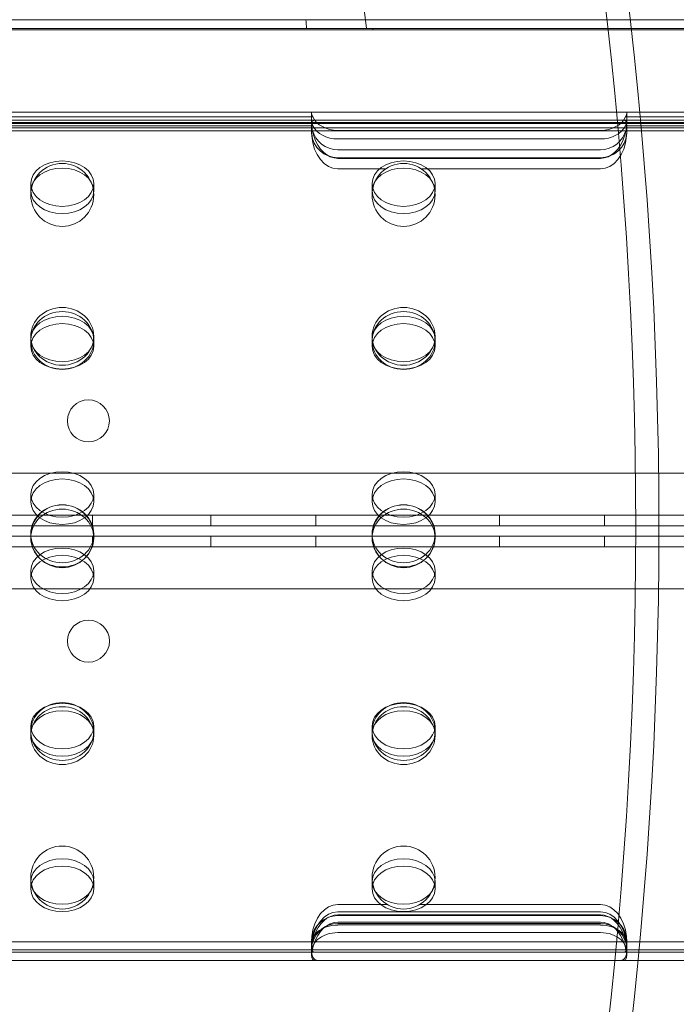
# Model space of a CAD drawing. Units: millimetres. Extents: x 33075 to 44405, y 30043 to 39500.
# Drawn here: x 39266 to 39391, y 34369 to 34557 of the extents above; entities that cross this region are included whole.
import ezdxf

# ---------------------------------------------------------------- set-up
doc = ezdxf.new("R2010")
doc.units = ezdxf.units.MM
doc.layers.add('BS', color=7, linetype='Continuous')

# ---------------------------------------------------------------- blocks, each defined once
blk = doc.blocks.new('A$C0B0F3AAF')
at = {"color": 0, "linetype": 'Continuous', "lineweight": 0}
for p, q in [((22933.82, 23644.06), (21893.82, 23644.06)), ((22624.04, 23643.14), (22563.58, 23643.14)), ((22623.81, 23642.06), (22623.81, 23643.74)), ((22744.04, 23643.14), (22683.58, 23643.14)), ((22683.81, 23642.06), (22683.81, 23643.74)), ((22933.82, 23642.06), (21893.82, 23642.06)), ((22933.82, 23641.89), (21893.82, 23641.89)), ((22933.82, 23641.06), (21893.82, 23641.06)), ((22624.35, 23642.51), (22563.27, 23642.51)), ((22624.06, 23641.46), (22563.57, 23641.46)), ((22623.81, 23641.53), (22623.81, 23641.64)), ((22623.81, 23640.11), (22623.81, 23641.53)), ((22624.35, 23642.51), (22628.81, 23642.51)), ((22628.81, 23642.51), (22678.81, 23642.51)), ((22678.81, 23642.51), (22683.27, 23642.51)), ((22744.35, 23642.51), (22683.27, 23642.51)), ((22744.05, 23641.46), (22683.56, 23641.46)), ((22683.81, 23641.53), (22683.81, 23641.64)), ((22683.81, 23640.11), (22683.81, 23641.53)), ((22623.88, 23640.51), (22563.74, 23640.51)), ((22628.81, 23640.51), (22623.88, 23640.51)), ((22628.81, 23640.57), (22678.81, 23640.57)), ((22678.81, 23640.51), (22628.81, 23640.51)), ((22683.74, 23640.51), (22678.81, 23640.51)), ((22743.88, 23640.51), (22683.74, 23640.51)), ((22678.81, 23638.94), (22628.81, 23638.94)), ((22628.81, 23636.88), (22678.81, 23636.88)), ((22678.81, 23635.35), (22628.81, 23635.35)), ((22678.81, 23635.24), (22628.81, 23635.24)), ((22628.81, 23633.24), (22637.93, 23633.24)), ((22644.71, 23633.24), (22678.81, 23633.24)), ((22570.32, 23629.05), (22570.32, 23630.43)), ((22582.32, 23629.05), (22582.32, 23630.43)), ((22635.32, 23629.05), (22635.32, 23630.43)), ((22647.32, 23629.05), (22647.32, 23630.43)), ((22570.32, 23601.35), (22570.32, 23600.55)), ((22570.32, 23599.45), (22570.32, 23600.55)), ((22582.32, 23601.35), (22582.32, 23600.55)), ((22582.32, 23599.45), (22582.32, 23600.55)), ((22635.32, 23601.35), (22635.32, 23600.55)), ((22635.32, 23599.45), (22635.32, 23600.55)), ((22647.32, 23601.35), (22647.32, 23600.55)), ((22647.32, 23599.45), (22647.32, 23600.55)), ((21894.29, 23575.3), (22933.34, 23575.27)), ((22570.32, 23569.86), (22570.32, 23571.24)), ((22582.32, 23569.86), (22582.32, 23571.24)), ((22635.32, 23569.86), (22635.32, 23571.24)), ((22647.32, 23569.86), (22647.32, 23571.24)), ((22935.89, 23567.27), (21891.74, 23567.3)), ((22582.09, 23567.28), (22582.09, 23565.28)), ((22604.59, 23567.28), (22604.59, 23565.28)), ((22624.59, 23567.28), (22624.59, 23565.28)), ((22659.59, 23567.28), (22659.59, 23565.28)), ((22679.59, 23567.28), (22679.59, 23565.28)), ((21891.81, 23565.3), (22935.82, 23565.27)), ((21913.82, 23565.29), (22913.82, 23565.29)), ((22935.82, 23563.27), (21891.81, 23563.3)), ((22707.68, 23563.29), (22119.96, 23563.29)), ((22570.32, 23563.73), (22570.32, 23562.94)), ((22582.1, 23561.28), (22582.1, 23563.28)), ((22582.32, 23563.73), (22582.32, 23562.94)), ((22604.6, 23561.28), (22604.6, 23563.28)), ((22624.6, 23561.28), (22624.6, 23563.28)), ((22635.32, 23563.73), (22635.32, 23562.94)), ((22647.32, 23563.73), (22647.32, 23562.94)), ((22659.6, 23561.28), (22659.6, 23563.28)), ((22679.6, 23561.28), (22679.6, 23563.28)), ((21891.74, 23561.3), (22935.89, 23561.27)), ((22570.32, 23556.71), (22570.32, 23555.33)), ((22582.32, 23556.71), (22582.32, 23555.33)), ((22635.32, 23556.71), (22635.32, 23555.33)), ((22647.32, 23556.71), (22647.32, 23555.33)), ((22933.34, 23553.27), (21894.29, 23553.3)), ((22570.32, 23527.12), (22570.32, 23525.73)), ((22582.32, 23527.12), (22582.32, 23525.73)), ((22635.32, 23527.12), (22635.32, 23525.73)), ((22647.32, 23527.12), (22647.32, 23525.73)), ((22570.32, 23525.73), (22570.32, 23525.32)), ((22582.32, 23525.73), (22582.32, 23525.32)), ((22635.32, 23525.73), (22635.32, 23525.32)), ((22647.32, 23525.73), (22647.32, 23525.32)), ((22570.32, 23497.52), (22570.32, 23496.14)), ((22582.32, 23497.52), (22582.32, 23496.14)), ((22635.32, 23497.52), (22635.32, 23496.14)), ((22647.32, 23497.52), (22647.32, 23496.14)), ((22628.81, 23493.17), (22638.2, 23493.17)), ((22644.44, 23493.17), (22678.81, 23493.17)), ((22628.81, 23491.78), (22678.81, 23491.78)), ((22678.81, 23491.17), (22628.81, 23491.17)), ((22678.81, 23491.04), (22628.81, 23491.04)), ((22678.81, 23489.78), (22628.81, 23489.78)), ((22628.81, 23489.52), (22678.81, 23489.52)), ((22678.81, 23489.25), (22628.81, 23489.25)), ((22628.81, 23487.81), (22678.81, 23487.81)), ((22623.84, 23486.06), (22563.79, 23486.06)), ((22623.81, 23486.23), (22623.81, 23486.37)), ((22623.81, 23485.63), (22623.81, 23486.23)), ((22623.81, 23484.19), (22623.81, 23485.63)), ((22623.84, 23486.06), (22628.81, 23486.06)), ((22628.81, 23486.06), (22678.81, 23486.06)), ((22678.81, 23486.06), (22683.79, 23486.06)), ((22743.83, 23486.06), (22683.79, 23486.06)), ((22683.81, 23486.23), (22683.81, 23486.37)), ((22683.81, 23485.63), (22683.81, 23486.23)), ((22683.81, 23484.19), (22683.81, 23485.63)), ((22624.2, 23484.06), (22563.43, 23484.06)), ((22624.17, 23484.51), (22563.45, 23484.51)), ((22623.81, 23484.19), (22623.81, 23483.49)), ((22624.17, 23484.51), (22628.81, 23484.51)), ((22628.81, 23484.06), (22624.2, 23484.06)), ((22628.81, 23484.51), (22678.81, 23484.51)), ((22678.81, 23484.06), (22628.81, 23484.06)), ((22678.81, 23484.51), (22683.45, 23484.51)), ((22683.43, 23484.06), (22678.81, 23484.06)), ((22744.19, 23484.06), (22683.43, 23484.06)), ((22744.17, 23484.51), (22683.45, 23484.51)), ((22683.81, 23484.19), (22683.81, 23483.49)), ((22625.02, 23482.51), (22562.61, 23482.51)), ((22628.81, 23482.51), (22625.02, 23482.51)), ((22678.81, 23482.51), (22628.81, 23482.51)), ((22682.6, 23482.51), (22678.81, 23482.51)), ((22745.01, 23482.51), (22682.6, 23482.51))]:
    blk.add_line(p, q, dxfattribs=at)
for centre, radius in [((22576.32, 23628.29), 6), ((22641.32, 23628.29), 6), ((22581.3, 23585.25), 4), ((22576.32, 23563.29), 6), ((22641.32, 23563.29), 6), ((22581.31, 23543.31), 4), ((22576.32, 23498.29), 6), ((22641.32, 23498.29), 6)]:
    blk.add_circle(centre, radius, dxfattribs=at)
for centre, radius, start, end in [((21834.68, 23563.36), 1447.92, 3.82613, 56.24024), ((21834.68, 23563.36), 1440.46, 3.91269, 56.22074), ((21834.68, 23563.36), 1408.08, 3.93456, 56.13369), ((21834.68, 23563.36), 1170.72, 4.81615, 55.34821), ((21834.68, 23563.36), 1168.78, 4.74181, 55.34051), ((21834.68, 23563.36), 981.41, 5.74802, 54.44834), ((21834.68, 23563.36), 979.48, 5.66101, 54.43735), ((21834.68, 23563.36), 805.42, 6.8898, 53.2301), ((21835.65, 23565.03), 854.31, 329.9352, 30.0648), ((21831.79, 23565.03), 853.75, 330.06484, 29.93516), ((21835.65, 23565.03), 805.42, 6.75135, 6.7699)]:
    blk.add_arc(centre, radius, start, end, dxfattribs=at)
for centre, major_axis, ratio, start_param, end_param in [((22628.81, 23643.74), (-5, 0), 0.40287, 6.123609, 6.587564), ((22628.81, 23644.24), (-5, 0), 0.732964, 0.304379, 1.570796), ((22678.81, 23644.24), (-5, 0), 0.732964, 1.570796, 2.837214), ((22678.81, 23643.74), (-5, 0), 0.40287, 2.837214, 3.301169), ((22628.81, 23642.09), (5, 0), 0.40287, 3.152995, 3.457574), ((22628.81, 23642.6), (5, 0), 0.732964, 3.457574, 4.712389), ((22678.81, 23642.6), (5, 0), 0.732964, 4.712389, 5.967203), ((22678.81, 23642.09), (5, 0), 0.40287, 5.967203, 6.271783), ((22628.81, 23640.29), (5, 0), 0.986622, 3.219627, 4.712389), ((22628.81, 23640.31), (0, -7.07), 0.707107, 4.826232, 6.283185), ((22628.81, 23641.81), (-5, 0), 0.986622, 0.226944, 1.570796), ((22628.81, 23642.31), (0, -7.07), 0.707107, 5.120025, 6.283185), ((22678.81, 23641.81), (-5, 0), 0.986622, 1.570796, 2.914648), ((22678.81, 23640.29), (5, 0), 0.986622, 4.712389, 6.205151), ((22678.81, 23642.31), (0, -7.07), 0.707107, 0, 1.16316), ((22678.81, 23640.31), (0, -7.07), 0.707107, 0, 1.456953), ((22628.81, 23486.1), (0, -7.07), 0.707107, 3.141593, 4.57481), ((22678.81, 23486.1), (0, -7.07), 0.707107, 1.708375, 3.141593), ((22628.81, 23484.71), (0, 7.07), 0.707107, 0, 1.458041), ((22628.81, 23486.11), (-5, 0), 0.986622, 4.712389, 6.16989), ((22628.81, 23484.1), (0, -7.07), 0.707107, 3.141593, 4.278957), ((22678.81, 23484.71), (0, 7.07), 0.707107, 4.825145, 6.283185), ((22678.81, 23484.1), (0, -7.07), 0.707107, 2.004229, 3.141593), ((22678.81, 23486.11), (-5, 0), 0.986622, 3.254888, 4.712389), ((22628.81, 23485.63), (-5, 0), 0.722362, 4.712389, 6.512312), ((22628.81, 23484.59), (5, 0), 0.986622, 1.570796, 2.878468), ((22628.81, 23482.71), (0, 7.07), 0.707107, 0, 1.164337), ((22678.81, 23482.71), (0, 7.07), 0.707107, 5.118848, 6.283185), ((22678.81, 23484.59), (5, 0), 0.986622, 0.263125, 1.570796), ((22678.81, 23485.63), (-5, 0), 0.722362, 2.912466, 4.712389), ((22628.81, 23484.19), (5, 0), 0.722362, 1.570796, 3.354941), ((22678.81, 23484.19), (5, 0), 0.722362, 6.069837, 7.853982)]:
    blk.add_ellipse(centre, major_axis=major_axis, ratio=ratio, start_param=start_param, end_param=end_param, dxfattribs=at)
for centre, major_axis, ratio in [((22576.32, 23630.43), (-6, 0), 0.721827), ((22641.32, 23630.43), (-6, 0), 0.721827), ((22576.32, 23629.05), (6, 0), 0.721827), ((22641.32, 23629.05), (6, 0), 0.721827), ((22576.32, 23601.35), (6, 0), 0.917537), ((22576.32, 23600.55), (-6, 0), 0.917537), ((22641.32, 23601.35), (6, 0), 0.917537), ((22641.32, 23600.55), (-6, 0), 0.917537), ((22576.32, 23600.84), (-6, 0), 0.721827), ((22576.32, 23599.45), (6, 0), 0.721827), ((22641.32, 23600.84), (-6, 0), 0.721827), ((22641.32, 23599.45), (6, 0), 0.721827), ((22576.32, 23571.24), (-6, 0), 0.721827), ((22641.32, 23571.24), (-6, 0), 0.721827), ((22576.32, 23569.86), (6, 0), 0.721827), ((22641.32, 23569.86), (6, 0), 0.721827), ((22576.32, 23563.73), (6, 0), 0.917537), ((22576.32, 23562.94), (-6, 0), 0.917537), ((22641.32, 23563.73), (6, 0), 0.917537), ((22641.32, 23562.94), (-6, 0), 0.917537), ((22576.32, 23556.71), (6, 0), 0.721827), ((22641.32, 23556.71), (6, 0), 0.721827), ((22576.32, 23555.33), (-6, 0), 0.721827), ((22641.32, 23555.33), (-6, 0), 0.721827), ((22576.32, 23526.11), (6, 0), 0.917537), ((22576.32, 23527.12), (6, 0), 0.721827), ((22576.32, 23525.32), (-6, 0), 0.917537), ((22641.32, 23526.11), (6, 0), 0.917537), ((22641.32, 23527.12), (6, 0), 0.721827), ((22641.32, 23525.32), (-6, 0), 0.917537), ((22576.32, 23525.73), (-6, 0), 0.721827), ((22641.32, 23525.73), (-6, 0), 0.721827), ((22576.32, 23497.52), (6, 0), 0.721827), ((22576.32, 23496.14), (-6, 0), 0.721827), ((22641.32, 23497.52), (6, 0), 0.721827), ((22641.32, 23496.14), (-6, 0), 0.721827)]:
    blk.add_ellipse(centre, major_axis=major_axis, ratio=ratio, dxfattribs=at)
for points, knots in [([(22624.61, 24745.53), (22623.03, 24742.78), (22621.44, 24740.04), (22613, 24725.41), (22606.16, 24713.58), (22592.58, 24690.04), (22585.82, 24678.34), (22572.41, 24655.11), (22565.75, 24643.58), (22552.56, 24620.73), (22546.02, 24609.4), (22533.08, 24587), (22526.68, 24575.92), (22514.04, 24554.02), (22507.8, 24543.22), (22495.5, 24521.91), (22489.44, 24511.41), (22477.47, 24490.68), (22471.43, 24480.21), (22459.28, 24459.18), (22453.19, 24448.61), (22440.96, 24427.43), (22434.83, 24416.82), (22422.56, 24395.57), (22416.43, 24384.95), (22404.17, 24363.72), (22398.05, 24353.12), (22385.85, 24331.99), (22379.77, 24321.46), (22367.67, 24300.5), (22361.65, 24290.08), (22349.7, 24269.36), (22343.76, 24259.08), (22331.98, 24238.67), (22326.14, 24228.56), (22314.57, 24208.53), (22308.85, 24198.62), (22297.54, 24179.02), (22291.95, 24169.34), (22280.92, 24150.24), (22275.48, 24140.81), (22264.76, 24122.26), (22259.49, 24113.12), (22249.12, 24095.15), (22244.02, 24086.32), (22234.01, 24068.99), (22229.11, 24060.5), (22219.49, 24043.85), (22214.79, 24035.69), (22205.49, 24019.59), (22200.79, 24011.46), (22191.42, 23995.23), (22186.75, 23987.13), (22177.45, 23971.03), (22172.82, 23963.01), (22163.64, 23947.1), (22159.08, 23939.2), (22150.04, 23923.55), (22145.57, 23915.8), (22136.72, 23900.48), (22132.35, 23892.91), (22123.73, 23877.98), (22119.48, 23870.61), (22111.11, 23856.12), (22106.99, 23848.99), (22098.9, 23834.98), (22094.93, 23828.1), (22087.15, 23814.61), (22083.33, 23808.01), (22075.87, 23795.08), (22072.22, 23788.76), (22065.1, 23776.43), (22061.62, 23770.41), (22054.85, 23758.68), (22051.56, 23752.98), (22045.15, 23741.88), (22042.04, 23736.49), (22036.01, 23726.04), (22033.09, 23720.98), (22027.43, 23711.18), (22024.69, 23706.44), (22019.57, 23697.57), (22017.11, 23693.31), (22012.27, 23684.92), (22009.88, 23680.78), (22004.17, 23670.9), (22000.89, 23665.22), (21997.72, 23659.72)], [2901.793307, 2901.793307, 2901.793307, 2901.793307, 2911.047456, 2911.047456, 2951.155033, 2951.155033, 2991.262609, 2991.262609, 3031.370185, 3031.370185, 3071.477761, 3071.477761, 3111.585338, 3111.585338, 3151.692914, 3151.692914, 3191.80049, 3191.80049, 3232.162219, 3232.162219, 3272.523948, 3272.523948, 3312.885677, 3312.885677, 3353.247407, 3353.247407, 3393.609136, 3393.609136, 3433.970865, 3433.970865, 3474.332594, 3474.332594, 3514.694323, 3514.694323, 3555.056052, 3555.056052, 3595.417781, 3595.417781, 3635.779511, 3635.779511, 3676.14124, 3676.14124, 3716.502969, 3716.502969, 3756.864698, 3756.864698, 3797.226427, 3797.226427, 3837.588156, 3837.588156, 3878.796825, 3878.796825, 3920.005493, 3920.005493, 3961.214161, 3961.214161, 4002.422829, 4002.422829, 4043.631497, 4043.631497, 4084.840165, 4084.840165, 4126.048834, 4126.048834, 4167.257502, 4167.257502, 4208.46617, 4208.46617, 4249.674838, 4249.674838, 4290.883506, 4290.883506, 4332.092175, 4332.092175, 4373.300843, 4373.300843, 4414.509511, 4414.509511, 4455.718179, 4455.718179, 4496.926847, 4496.926847, 4535.660702, 4535.660702, 4574.394556, 4574.394556, 4629.821594, 4629.821594, 4629.821594, 4629.821594]), ([(22626.47, 24744.88), (22624.86, 24742.1), (22623.26, 24739.32), (22614.8, 24724.68), (22607.98, 24712.85), (22594.4, 24689.34), (22587.65, 24677.65), (22574.25, 24654.44), (22567.6, 24642.92), (22554.42, 24620.09), (22547.89, 24608.78), (22534.97, 24586.4), (22528.57, 24575.32), (22515.95, 24553.45), (22509.71, 24542.66), (22497.42, 24521.37), (22491.36, 24510.87), (22479.41, 24490.16), (22473.37, 24479.7), (22461.23, 24458.69), (22455.14, 24448.13), (22442.92, 24426.97), (22436.79, 24416.36), (22424.54, 24395.13), (22418.41, 24384.51), (22406.16, 24363.3), (22400.05, 24352.71), (22387.86, 24331.6), (22381.78, 24321.07), (22369.69, 24300.13), (22363.67, 24289.71), (22351.72, 24269.01), (22345.79, 24258.73), (22334.02, 24238.35), (22328.18, 24228.24), (22316.63, 24208.22), (22310.91, 24198.32), (22299.6, 24178.74), (22294.02, 24169.06), (22283, 24149.97), (22277.56, 24140.56), (22266.85, 24122.01), (22261.58, 24112.88), (22251.22, 24094.93), (22246.12, 24086.1), (22236.12, 24068.79), (22231.22, 24060.29), (22221.61, 24043.65), (22216.91, 24035.51), (22207.62, 24019.41), (22202.92, 24011.28), (22193.55, 23995.05), (22188.88, 23986.96), (22179.58, 23970.85), (22174.96, 23962.84), (22165.77, 23946.93), (22161.21, 23939.03), (22152.18, 23923.39), (22147.7, 23915.64), (22138.86, 23900.32), (22134.49, 23892.75), (22125.87, 23877.81), (22121.61, 23870.45), (22113.25, 23855.95), (22109.13, 23848.82), (22101.04, 23834.81), (22097.07, 23827.93), (22089.28, 23814.44), (22085.46, 23807.84), (22078, 23794.91), (22074.35, 23788.59), (22067.23, 23776.25), (22063.75, 23770.23), (22056.98, 23758.5), (22053.68, 23752.79), (22047.27, 23741.69), (22044.16, 23736.29), (22038.12, 23725.84), (22035.2, 23720.77), (22029.53, 23710.96), (22026.79, 23706.21), (22021.67, 23697.34), (22019.21, 23693.08), (22014.37, 23684.69), (22011.98, 23680.56), (22006.71, 23671.43), (22003.85, 23666.48), (22001.07, 23661.65)], [2898.418193, 2898.418193, 2898.418193, 2898.418193, 2907.778443, 2907.778443, 2947.847308, 2947.847308, 2987.916174, 2987.916174, 3027.985039, 3027.985039, 3068.053904, 3068.053904, 3108.12277, 3108.12277, 3148.191635, 3148.191635, 3188.2605, 3188.2605, 3228.592543, 3228.592543, 3268.924585, 3268.924585, 3309.256627, 3309.256627, 3349.588669, 3349.588669, 3389.920711, 3389.920711, 3430.252753, 3430.252753, 3470.584795, 3470.584795, 3510.916837, 3510.916837, 3551.248879, 3551.248879, 3591.580921, 3591.580921, 3631.912963, 3631.912963, 3672.245005, 3672.245005, 3712.577047, 3712.577047, 3752.909089, 3752.909089, 3793.241131, 3793.241131, 3833.573173, 3833.573173, 3874.770415, 3874.770415, 3915.967657, 3915.967657, 3957.164899, 3957.164899, 3998.36214, 3998.36214, 4039.559382, 4039.559382, 4080.756624, 4080.756624, 4121.953866, 4121.953866, 4163.151108, 4163.151108, 4204.34835, 4204.34835, 4245.545591, 4245.545591, 4286.742833, 4286.742833, 4327.940075, 4327.940075, 4369.137317, 4369.137317, 4410.334559, 4410.334559, 4451.5318, 4451.5318, 4492.729042, 4492.729042, 4531.391507, 4531.391507, 4570.053972, 4570.053972, 4618.156618, 4618.156618, 4618.156618, 4618.156618]), ([(22001.07, 23661.65), (22006.64, 23661.65), (22012.35, 23661.65), (22022.89, 23661.65), (22027.67, 23661.65), (22037.36, 23661.65), (22042.27, 23661.65), (22052.52, 23661.65), (22058, 23661.65), (22069.32, 23661.65), (22075.18, 23661.65), (22087.25, 23661.65), (22093.48, 23661.65), (22106.3, 23661.65), (22112.89, 23661.65), (22126.43, 23661.65), (22133.39, 23661.65), (22147.64, 23661.65), (22154.93, 23661.65), (22169.86, 23661.65), (22177.49, 23661.65), (22193.07, 23661.65), (22201.01, 23661.65), (22217.19, 23661.65), (22225.42, 23661.65), (22242.16, 23661.65), (22250.67, 23661.65), (22267.91, 23661.65), (22276.65, 23661.65), (22294.34, 23661.65), (22303.29, 23661.65), (22321.36, 23661.65), (22330.48, 23661.65), (22348.85, 23661.65), (22358.1, 23661.65), (22376.7, 23661.65), (22386.04, 23661.65), (22404.78, 23661.65), (22414.17, 23661.65), (22432.75, 23661.65), (22442.16, 23661.65), (22461.37, 23661.65), (22471.18, 23661.65), (22491.18, 23661.65), (22501.36, 23661.65), (22522.1, 23661.65), (22532.64, 23661.65), (22554.05, 23661.65), (22564.93, 23661.65), (22586.97, 23661.65), (22598.14, 23661.65), (22620.75, 23661.65), (22632.19, 23661.65), (22655.3, 23661.65), (22666.97, 23661.65), (22690.51, 23661.65), (22702.38, 23661.65), (22726.28, 23661.65), (22738.31, 23661.65), (22762.5, 23661.65), (22774.65, 23661.65), (22799.03, 23661.65), (22811.26, 23661.65), (22835.75, 23661.65), (22848.01, 23661.65), (22872.52, 23661.65), (22884.77, 23661.65), (22909.21, 23661.65), (22921.4, 23661.65), (22945.67, 23661.65), (22957.75, 23661.65), (22981.66, 23661.65), (22993.78, 23661.65), (23018.36, 23661.65), (23030.83, 23661.65), (23056.08, 23661.65), (23068.87, 23661.65), (23094.71, 23661.65), (23107.78, 23661.65), (23134.14, 23661.65), (23147.44, 23661.65), (23174.24, 23661.65), (23187.74, 23661.65), (23214.89, 23661.65), (23228.54, 23661.65), (23245.45, 23661.65), (23248.66, 23661.65), (23251.86, 23661.65)], [5604.500333, 5604.500333, 5604.500333, 5604.500333, 5652.60298, 5652.60298, 5691.265445, 5691.265445, 5729.92791, 5729.92791, 5771.125151, 5771.125151, 5812.322393, 5812.322393, 5853.519635, 5853.519635, 5894.716877, 5894.716877, 5935.914119, 5935.914119, 5977.111361, 5977.111361, 6018.308602, 6018.308602, 6059.505844, 6059.505844, 6100.703086, 6100.703086, 6141.900328, 6141.900328, 6183.09757, 6183.09757, 6224.294811, 6224.294811, 6265.492053, 6265.492053, 6306.689295, 6306.689295, 6347.886537, 6347.886537, 6389.083779, 6389.083779, 6429.415821, 6429.415821, 6469.747863, 6469.747863, 6510.079905, 6510.079905, 6550.411947, 6550.411947, 6590.743989, 6590.743989, 6631.076031, 6631.076031, 6671.408073, 6671.408073, 6711.740115, 6711.740115, 6752.072157, 6752.072157, 6792.404199, 6792.404199, 6832.736241, 6832.736241, 6873.068283, 6873.068283, 6913.400325, 6913.400325, 6953.732367, 6953.732367, 6994.064409, 6994.064409, 7034.396451, 7034.396451, 7074.465317, 7074.465317, 7114.534182, 7114.534182, 7154.603048, 7154.603048, 7194.671913, 7194.671913, 7234.740778, 7234.740778, 7274.809644, 7274.809644, 7314.878509, 7314.878509, 7324.238759, 7324.238759, 7324.238759, 7324.238759]), ([(22489.16, 23659.98), (22493.94, 23659.98), (22498.73, 23659.98), (22520.57, 23659.98), (22537.63, 23659.98), (22571.59, 23659.98), (22588.48, 23659.98), (22611.1, 23659.98), (22617, 23659.98), (22622.86, 23659.98)], [817.160987, 817.160987, 817.160987, 817.160987, 833.802433, 833.802433, 893.068513, 893.068513, 952.334594, 952.334594, 973.363739, 973.363739, 973.363739, 973.363739]), ([(21997.72, 23659.72), (22004.07, 23659.72), (22010.62, 23659.72), (22022.04, 23659.72), (22026.82, 23659.72), (22036.51, 23659.72), (22041.42, 23659.72), (22051.67, 23659.72), (22057.14, 23659.72), (22068.45, 23659.72), (22074.3, 23659.72), (22086.37, 23659.72), (22092.59, 23659.72), (22105.4, 23659.72), (22111.99, 23659.72), (22125.53, 23659.72), (22132.48, 23659.72), (22146.72, 23659.72), (22154.02, 23659.72), (22168.94, 23659.72), (22176.57, 23659.72), (22192.15, 23659.72), (22200.09, 23659.72), (22216.26, 23659.72), (22224.5, 23659.72), (22241.24, 23659.72), (22249.74, 23659.72), (22266.98, 23659.72), (22275.73, 23659.72), (22293.42, 23659.72), (22302.37, 23659.72), (22320.44, 23659.72), (22329.56, 23659.72), (22347.93, 23659.72), (22357.18, 23659.72), (22375.78, 23659.72), (22385.13, 23659.72), (22403.87, 23659.72), (22413.26, 23659.72), (22431.86, 23659.72), (22441.27, 23659.72), (22460.49, 23659.72), (22470.31, 23659.72), (22490.32, 23659.72), (22500.51, 23659.72), (22521.26, 23659.72), (22531.81, 23659.72), (22553.24, 23659.72), (22564.12, 23659.72), (22586.18, 23659.72), (22597.36, 23659.72), (22619.98, 23659.72), (22631.43, 23659.72), (22654.56, 23659.72), (22666.24, 23659.72), (22689.79, 23659.72), (22701.67, 23659.72), (22725.59, 23659.72), (22737.63, 23659.72), (22761.83, 23659.72), (22773.99, 23659.72), (22798.39, 23659.72), (22810.63, 23659.72), (22835.14, 23659.72), (22847.41, 23659.72), (22871.94, 23659.72), (22884.2, 23659.72), (22908.65, 23659.72), (22920.85, 23659.72), (22945.14, 23659.72), (22957.22, 23659.72), (22981.16, 23659.72), (22993.28, 23659.72), (23017.89, 23659.72), (23030.37, 23659.72), (23055.65, 23659.72), (23068.45, 23659.72), (23094.32, 23659.72), (23107.39, 23659.72), (23133.78, 23659.72), (23147.1, 23659.72), (23173.92, 23659.72), (23187.43, 23659.72), (23214.61, 23659.72), (23228.28, 23659.72), (23245.16, 23659.72), (23248.33, 23659.72), (23251.5, 23659.72)], [5603.515435, 5603.515435, 5603.515435, 5603.515435, 5658.942474, 5658.942474, 5697.676328, 5697.676328, 5736.410182, 5736.410182, 5777.61885, 5777.61885, 5818.827518, 5818.827518, 5860.036187, 5860.036187, 5901.244855, 5901.244855, 5942.453523, 5942.453523, 5983.662191, 5983.662191, 6024.870859, 6024.870859, 6066.079528, 6066.079528, 6107.288196, 6107.288196, 6148.496864, 6148.496864, 6189.705532, 6189.705532, 6230.9142, 6230.9142, 6272.122869, 6272.122869, 6313.331537, 6313.331537, 6354.540205, 6354.540205, 6395.748873, 6395.748873, 6436.110602, 6436.110602, 6476.472331, 6476.472331, 6516.834061, 6516.834061, 6557.19579, 6557.19579, 6597.557519, 6597.557519, 6637.919248, 6637.919248, 6678.280977, 6678.280977, 6718.642706, 6718.642706, 6759.004436, 6759.004436, 6799.366165, 6799.366165, 6839.727894, 6839.727894, 6880.089623, 6880.089623, 6920.451352, 6920.451352, 6960.813081, 6960.813081, 7001.17481, 7001.17481, 7041.53654, 7041.53654, 7081.644116, 7081.644116, 7121.751692, 7121.751692, 7161.859268, 7161.859268, 7201.966844, 7201.966844, 7242.074421, 7242.074421, 7282.181997, 7282.181997, 7322.289573, 7322.289573, 7331.543723, 7331.543723, 7331.543723, 7331.543723]), ([(22624.22, 23639.51), (22624.22, 23639.51), (22624.22, 23639.51), (22624.16, 23639.69), (22624.11, 23639.89), (22624, 23640.27), (22623.95, 23640.46), (22623.88, 23640.83), (22623.85, 23641.01), (22623.81, 23641.34), (22623.81, 23641.49), (22623.82, 23641.76), (22623.84, 23641.89), (22623.89, 23642.11), (22623.94, 23642.21), (22624.03, 23642.36), (22624.09, 23642.42), (22624.22, 23642.49), (22624.29, 23642.51), (22624.35, 23642.51)], [2.328367, 2.328367, 2.328367, 2.328367, 2.333612, 2.333612, 2.910653, 2.910653, 3.487694, 3.487694, 4.064735, 4.064735, 4.641777, 4.641777, 5.227444, 5.227444, 5.813111, 5.813111, 6.398779, 6.398779, 6.978473, 6.978473, 6.978473, 6.978473]), ([(22624.27, 23642.51), (22624.27, 23642.51), (22624.27, 23642.51), (22624.21, 23642.51), (22624.15, 23642.49), (22624.04, 23642.41), (22623.99, 23642.36), (22623.9, 23642.21), (22623.87, 23642.11), (22623.82, 23641.89), (22623.81, 23641.76), (22623.81, 23641.49), (22623.82, 23641.34), (22623.87, 23641.02), (22623.9, 23640.86), (22623.94, 23640.7)], [2.337377, 2.337377, 2.337377, 2.337377, 2.33826, 2.33826, 2.918609, 2.918609, 3.498957, 3.498957, 4.079306, 4.079306, 4.659655, 4.659655, 5.241375, 5.241375, 5.760112, 5.760112, 5.760112, 5.760112]), ([(22683.27, 23642.51), (22683.34, 23642.51), (22683.4, 23642.49), (22683.53, 23642.42), (22683.59, 23642.36), (22683.69, 23642.21), (22683.73, 23642.11), (22683.79, 23641.89), (22683.8, 23641.76), (22683.81, 23641.49), (22683.81, 23641.34), (22683.77, 23641.01), (22683.74, 23640.83), (22683.67, 23640.46), (22683.62, 23640.27), (22683.52, 23639.89), (22683.46, 23639.69), (22683.4, 23639.51), (22683.4, 23639.51), (22683.4, 23639.51)], [11.681592, 11.681592, 11.681592, 11.681592, 12.261286, 12.261286, 12.846953, 12.846953, 13.432621, 13.432621, 14.018288, 14.018288, 14.59533, 14.59533, 15.172371, 15.172371, 15.749412, 15.749412, 16.326453, 16.326453, 16.331698, 16.331698, 16.331698, 16.331698]), ([(22683.68, 23640.7), (22683.72, 23640.86), (22683.75, 23641.02), (22683.8, 23641.34), (22683.81, 23641.49), (22683.81, 23641.76), (22683.8, 23641.89), (22683.76, 23642.11), (22683.72, 23642.21), (22683.64, 23642.36), (22683.58, 23642.41), (22683.47, 23642.49), (22683.41, 23642.51), (22683.35, 23642.51), (22683.35, 23642.51), (22683.35, 23642.51)], [12.893276, 12.893276, 12.893276, 12.893276, 13.412012, 13.412012, 13.993732, 13.993732, 14.574081, 14.574081, 15.15443, 15.15443, 15.734779, 15.734779, 16.315127, 16.315127, 16.31601, 16.31601, 16.31601, 16.31601]), ([(22623.88, 23640.51), (22623.87, 23640.51), (22623.85, 23640.48), (22623.83, 23640.38), (22623.82, 23640.3), (22623.81, 23640.12), (22623.81, 23640.01), (22623.82, 23639.77), (22623.83, 23639.63), (22623.84, 23639.51), (22623.84, 23639.51), (22623.84, 23639.51)], [3.779307, 3.779307, 3.779307, 3.779307, 4.157434, 4.157434, 4.536196, 4.536196, 4.913301, 4.913301, 5.290406, 5.290406, 5.29088, 5.29088, 5.29088, 5.29088]), ([(22623.83, 23639.9), (22623.82, 23640.02), (22623.81, 23640.13), (22623.81, 23640.3), (22623.82, 23640.38), (22623.83, 23640.48), (22623.85, 23640.51), (22623.86, 23640.51), (22623.86, 23640.51), (22623.86, 23640.51)], [4.171737, 4.171737, 4.171737, 4.171737, 4.533734, 4.533734, 4.911381, 4.911381, 5.289027, 5.289027, 5.289113, 5.289113, 5.289113, 5.289113]), ([(22683.78, 23639.51), (22683.78, 23639.51), (22683.78, 23639.51), (22683.79, 23639.63), (22683.8, 23639.77), (22683.81, 23640.01), (22683.81, 23640.12), (22683.81, 23640.3), (22683.8, 23640.38), (22683.77, 23640.48), (22683.75, 23640.51), (22683.74, 23640.51)], [0.754912, 0.754912, 0.754912, 0.754912, 0.755386, 0.755386, 1.132491, 1.132491, 1.509596, 1.509596, 1.888357, 1.888357, 2.266485, 2.266485, 2.266485, 2.266485]), ([(22683.76, 23640.51), (22683.76, 23640.51), (22683.76, 23640.51), (22683.78, 23640.51), (22683.79, 23640.48), (22683.81, 23640.38), (22683.81, 23640.3), (22683.81, 23640.13), (22683.81, 23640.02), (22683.8, 23639.9)], [0.755473, 0.755473, 0.755473, 0.755473, 0.755559, 0.755559, 1.133206, 1.133206, 1.510852, 1.510852, 1.872849, 1.872849, 1.872849, 1.872849]), ([(22624.27, 23487.06), (22624.27, 23487.06), (22624.27, 23487.06), (22624.21, 23486.88), (22624.15, 23486.69), (22624.04, 23486.31), (22623.99, 23486.12), (22623.9, 23485.75), (22623.87, 23485.57), (22623.82, 23485.23), (22623.81, 23485.08), (22623.81, 23484.81), (22623.82, 23484.68), (22623.87, 23484.46), (22623.91, 23484.36), (22624, 23484.21), (22624.05, 23484.16), (22624.17, 23484.08), (22624.23, 23484.06), (22624.29, 23484.06)], [11.664129, 11.664129, 11.664129, 11.664129, 11.664981, 11.664981, 12.245353, 12.245353, 12.825726, 12.825726, 13.406098, 13.406098, 13.986471, 13.986471, 14.568166, 14.568166, 15.149862, 15.149862, 15.731558, 15.731558, 16.312385, 16.312385, 16.312385, 16.312385]), ([(22623.86, 23486.06), (22623.85, 23486.06), (22623.84, 23486.09), (22623.82, 23486.19), (22623.81, 23486.27), (22623.81, 23486.45), (22623.82, 23486.56), (22623.83, 23486.81), (22623.85, 23486.94), (22623.86, 23487.06), (22623.86, 23487.06), (22623.86, 23487.06)], [0.755707, 0.755707, 0.755707, 0.755707, 1.133525, 1.133525, 1.51143, 1.51143, 1.889081, 1.889081, 2.266732, 2.266732, 2.266815, 2.266815, 2.266815, 2.266815]), ([(22623.84, 23486.67), (22623.83, 23486.55), (22623.82, 23486.44), (22623.81, 23486.27), (22623.81, 23486.19), (22623.82, 23486.09), (22623.83, 23486.06), (22623.84, 23486.06)], [1.151722, 1.151722, 1.151722, 1.151722, 1.514398, 1.514398, 1.891631, 1.891631, 2.268863, 2.268863, 2.268863, 2.268863]), ([(22624.2, 23484.06), (22624.14, 23484.06), (22624.09, 23484.08), (22623.99, 23484.16), (22623.94, 23484.21), (22623.87, 23484.36), (22623.84, 23484.46), (22623.81, 23484.68), (22623.81, 23484.81), (22623.82, 23485.08), (22623.84, 23485.24), (22623.9, 23485.55), (22623.94, 23485.71), (22623.98, 23485.87)], [11.657618, 11.657618, 11.657618, 11.657618, 12.234999, 12.234999, 12.812381, 12.812381, 13.389762, 13.389762, 13.967144, 13.967144, 14.552772, 14.552772, 15.072514, 15.072514, 15.072514, 15.072514]), ([(22624.22, 23485.51), (22624.22, 23485.5), (22624.22, 23485.5), (22624.16, 23485.32), (22624.1, 23485.13), (22624, 23484.74), (22623.95, 23484.55), (22623.88, 23484.18), (22623.85, 23484), (22623.81, 23483.67), (22623.81, 23483.52), (22623.82, 23483.25), (22623.84, 23483.12), (22623.9, 23482.9), (22623.94, 23482.8), (22624.04, 23482.65), (22624.1, 23482.59), (22624.22, 23482.52), (22624.29, 23482.51), (22624.35, 23482.51)], [2.327974, 2.327974, 2.327974, 2.327974, 2.333408, 2.333408, 2.910308, 2.910308, 3.487207, 3.487207, 4.064106, 4.064106, 4.641005, 4.641005, 5.226866, 5.226866, 5.812728, 5.812728, 6.39859, 6.39859, 6.97823, 6.97823, 6.97823, 6.97823]), ([(22623.88, 23484.51), (22623.87, 23484.51), (22623.85, 23484.53), (22623.83, 23484.63), (22623.82, 23484.71), (22623.81, 23484.89), (22623.81, 23485), (22623.82, 23485.25), (22623.83, 23485.38), (22623.84, 23485.51)], [3.779394, 3.779394, 3.779394, 3.779394, 4.157867, 4.157867, 4.536341, 4.536341, 4.913673, 4.913673, 5.291004, 5.291004, 5.291004, 5.291004]), ([(22683.27, 23482.51), (22683.33, 23482.51), (22683.4, 23482.52), (22683.53, 23482.59), (22683.59, 23482.65), (22683.69, 23482.8), (22683.73, 23482.9), (22683.79, 23483.12), (22683.8, 23483.25), (22683.81, 23483.52), (22683.81, 23483.67), (22683.77, 23484), (22683.75, 23484.18), (22683.67, 23484.55), (22683.62, 23484.74), (22683.52, 23485.13), (22683.46, 23485.32), (22683.41, 23485.5), (22683.4, 23485.5), (22683.4, 23485.51)], [11.682351, 11.682351, 11.682351, 11.682351, 12.261991, 12.261991, 12.847853, 12.847853, 13.433714, 13.433714, 14.019576, 14.019576, 14.596475, 14.596475, 15.173374, 15.173374, 15.750273, 15.750273, 16.327172, 16.327172, 16.332607, 16.332607, 16.332607, 16.332607]), ([(22683.33, 23484.06), (22683.39, 23484.06), (22683.45, 23484.08), (22683.57, 23484.16), (22683.62, 23484.21), (22683.71, 23484.36), (22683.75, 23484.46), (22683.8, 23484.68), (22683.81, 23484.81), (22683.81, 23485.08), (22683.8, 23485.23), (22683.76, 23485.57), (22683.72, 23485.75), (22683.64, 23486.12), (22683.58, 23486.31), (22683.47, 23486.69), (22683.41, 23486.88), (22683.35, 23487.06), (22683.35, 23487.06), (22683.35, 23487.06)], [2.340991, 2.340991, 2.340991, 2.340991, 2.921818, 2.921818, 3.503514, 3.503514, 4.08521, 4.08521, 4.666905, 4.666905, 5.247278, 5.247278, 5.82765, 5.82765, 6.408023, 6.408023, 6.988395, 6.988395, 6.989247, 6.989247, 6.989247, 6.989247]), ([(22683.64, 23485.87), (22683.68, 23485.71), (22683.72, 23485.55), (22683.78, 23485.24), (22683.8, 23485.08), (22683.82, 23484.81), (22683.81, 23484.68), (22683.78, 23484.46), (22683.75, 23484.36), (22683.68, 23484.21), (22683.64, 23484.16), (22683.54, 23484.08), (22683.48, 23484.06), (22683.43, 23484.06)], [3.594556, 3.594556, 3.594556, 3.594556, 4.114299, 4.114299, 4.699927, 4.699927, 5.277309, 5.277309, 5.85469, 5.85469, 6.432072, 6.432072, 7.009453, 7.009453, 7.009453, 7.009453]), ([(22683.78, 23485.51), (22683.79, 23485.38), (22683.8, 23485.25), (22683.81, 23485), (22683.81, 23484.89), (22683.81, 23484.71), (22683.8, 23484.63), (22683.77, 23484.53), (22683.75, 23484.51), (22683.74, 23484.51)], [0.754886, 0.754886, 0.754886, 0.754886, 1.132217, 1.132217, 1.509548, 1.509548, 1.888022, 1.888022, 2.266496, 2.266496, 2.266496, 2.266496]), ([(22683.76, 23487.06), (22683.76, 23487.06), (22683.76, 23487.06), (22683.78, 23486.94), (22683.79, 23486.81), (22683.81, 23486.56), (22683.81, 23486.45), (22683.81, 23486.27), (22683.8, 23486.19), (22683.78, 23486.09), (22683.77, 23486.06), (22683.76, 23486.06)], [3.777769, 3.777769, 3.777769, 3.777769, 3.777852, 3.777852, 4.155503, 4.155503, 4.533154, 4.533154, 4.911059, 4.911059, 5.288877, 5.288877, 5.288877, 5.288877]), ([(22683.79, 23486.06), (22683.79, 23486.06), (22683.8, 23486.09), (22683.81, 23486.19), (22683.81, 23486.27), (22683.8, 23486.44), (22683.79, 23486.55), (22683.78, 23486.67)], [3.77819, 3.77819, 3.77819, 3.77819, 4.155423, 4.155423, 4.532655, 4.532655, 4.895331, 4.895331, 4.895331, 4.895331]), ([(22623.94, 23484.81), (22623.95, 23484.8), (22623.95, 23484.8), (22623.98, 23484.7), (22624.02, 23484.62), (22624.1, 23484.53), (22624.14, 23484.51), (22624.17, 23484.51)], [1.4777173, 1.4777173, 1.4777173, 1.4777173, 1.5170163, 1.5170163, 1.9143258, 1.9143258, 2.2825164, 2.2825164, 2.2825164, 2.2825164]), ([(22683.45, 23484.51), (22683.48, 23484.51), (22683.52, 23484.53), (22683.6, 23484.62), (22683.64, 23484.7), (22683.67, 23484.8), (22683.68, 23484.8), (22683.68, 23484.81)], [3.8547458, 3.8547458, 3.8547458, 3.8547458, 4.2229364, 4.2229364, 4.6202459, 4.6202459, 4.6595449, 4.6595449, 4.6595449, 4.6595449]), ([(22625.02, 23482.51), (22624.93, 23482.51), (22624.84, 23482.52), (22624.63, 23482.57), (22624.52, 23482.62), (22624.32, 23482.76), (22624.23, 23482.85), (22624.07, 23483.07), (22624, 23483.2), (22623.94, 23483.37), (22623.93, 23483.4), (22623.92, 23483.43)], [12.216177, 12.216177, 12.216177, 12.216177, 12.718976, 12.718976, 13.36725, 13.36725, 14.015523, 14.015523, 14.663797, 14.663797, 14.781582, 14.781582, 14.781582, 14.781582]), ([(22683.7, 23483.43), (22683.69, 23483.4), (22683.68, 23483.37), (22683.62, 23483.2), (22683.56, 23483.07), (22683.4, 23482.85), (22683.3, 23482.76), (22683.1, 23482.62), (22682.99, 23482.57), (22682.78, 23482.52), (22682.69, 23482.51), (22682.6, 23482.51)], [4.44742, 4.44742, 4.44742, 4.44742, 4.565205, 4.565205, 5.213478, 5.213478, 5.861752, 5.861752, 6.510025, 6.510025, 7.012825, 7.012825, 7.012825, 7.012825])]:
    blk.add_open_spline(points, degree=3, knots=knots, dxfattribs=at)
blk.add_open_spline([(22622.72, 23661.65), (22622.77, 23661.1), (22622.82, 23660.54), (22622.86, 23659.98)], degree=3, dxfattribs=at)
for points, weights in [([(22622.86, 23659.98), (22629.11, 23659.98), (22635.46, 23659.98)], [1.00080459654, 1.00043326026, 1]), ([(22635.46, 23659.98), (22670.5, 23659.98), (22708.7, 23659.98)], [1, 1.00214322136, 1.00239017689])]:
    blk.add_rational_spline(points, weights, degree=2, dxfattribs=at)

msp = doc.modelspace()

# ---------------------------------------------------------------- block references
at = {"layer": 'BS'}
msp.add_blockref('A$C0B0F3AAF', (16697.38, 10895.23), dxfattribs=at)

doc.saveas('drawing.dxf')
